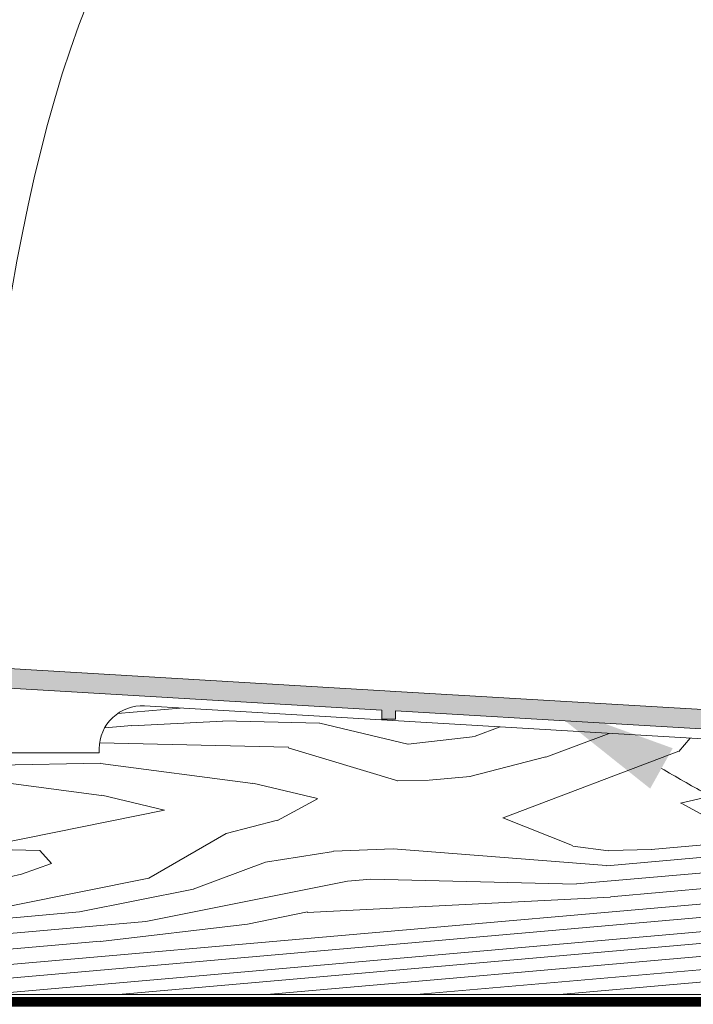
# Model space of a CAD drawing. Units: inches. Extents: x 233 to 1884, y 234 to 375.
# Drawn here: x 330 to 333, y 321 to 326 of the extents above; entities that cross this region are included whole.
import ezdxf
from ezdxf import colors
from ezdxf.entities.mleader import LeaderData, LeaderLine
from ezdxf.enums import TextEntityAlignment as Align
from ezdxf.math import Vec2, Vec3

# ---------------------------------------------------------------- set-up
doc = ezdxf.new("R2010")
doc.units = ezdxf.units.IN
doc.header["$MEASUREMENT"] = 0
doc.linetypes.add('DASHED', pattern=[0.75, 0.5, -0.25])
doc.layers.get('0').update_dxf_attribs({"lineweight": 0})
doc.styles.get("Standard").update_dxf_attribs({"font": 'arial.ttf'})

# ---------------------------------------------------------------- blocks, each defined once
blk = doc.blocks.new('_TagCircle')
at = {"color": 0, "linetype": 'ByBlock', "lineweight": -2, "transparency": 16777216}
blk.add_circle((0, 0), 0.125, dxfattribs=at)
at = {"color": 0, "lineweight": 0, "transparency": 16777216}
blk.add_attdef('TAGNUMBER', text='', height=0.09375, dxfattribs=at).set_placement((0, -0.046875), align=Align.CENTER)
blk = doc.blocks.new('QLU-402A')
at = {"lineweight": 0}
h = blk.add_hatch(color=4, dxfattribs=at)
h.dxf.hatch_style = 1
edge = h.paths.add_edge_path()
edge.add_line((-8.480035207731817, -2.260579237345326), (-8.115554396753055, -2.260579237345326))
edge.add_line((-8.115554396753055, -2.260579237345326), (-6.205540539241269, -2.260579237345382))
edge.add_arc((-6.205540539241269, -2.328338831856001), 0.0677595945106475, 2.3987922759260982e-11, 90.00000000002399, ccw=False)
edge.add_line((-6.137780944730594, -2.328338831856001), (-6.137780944730594, -2.38043160210583))
edge.add_line((-6.137780944730594, -2.38043160210583), (-6.105940420732338, -2.435578325510335))
edge.add_arc((-6.065198382214817, -2.412054754660289), 0.04704542579362528, 210.0012065376355, 412.9041270824157)
edge.add_arc((-6.021744145083517, -2.354589350693004), 0.02500000000001493, 52.90412708248988, 232.90412708244918, ccw=False)
edge.add_arc((-6.065198382214817, -2.412054754660232), 0.09704542579364484, -149.99879346232342, 52.90412708243417, ccw=False)
edge.add_line((-6.149241164460591, -2.460579237345371), (-6.330540539241269, -2.460579237345371))
edge.add_line((-6.330540539241269, -2.460579237345371), (-6.330540539241269, -2.410579237345303))
edge.add_line((-6.330540539241269, -2.410579237345303), (-6.205540539241269, -2.410579237345303))
edge.add_arc((-6.205540539241269, -2.392819642834695), 0.01775959451060771, 270, 360)
edge.add_line((-6.187780944730662, -2.392819642834695), (-6.187780944730662, -2.328338831856001))
edge.add_arc((-6.205540539241269, -2.328338831856001), 0.01775959451060771, 0, 90)
edge.add_line((-6.205540539241269, -2.310579237345394), (-6.570021350220031, -2.310579237345394))
edge.add_arc((-6.570021350220031, -2.328338831856001), 0.01775959451060771, 90, 180)
edge.add_line((-6.587780944730639, -2.328338831856001), (-6.587780944730639, -2.392819642834695))
edge.add_arc((-6.570021350220031, -2.392819642834695), 0.01775959451060771, 180, 270)
edge.add_line((-6.570021350220031, -2.410579237345303), (-6.445021350220031, -2.410579237345303))
edge.add_line((-6.445021350220031, -2.410579237345303), (-6.445021350220031, -2.460579237345371))
edge.add_line((-6.445021350220031, -2.460579237345371), (-6.570021350220031, -2.460579237345314))
edge.add_arc((-6.570021350220031, -2.392819642834695), 0.06775959451059066, 179.999999999976, 269.999999999976, ccw=False)
edge.add_line((-6.637780944730594, -2.392819642834695), (-6.637780944730594, -2.328338831856001))
edge.add_line((-6.637780944730594, -2.328338831856001), (-8.047794802242493, -2.328338831856001))
edge.add_line((-8.047794802242493, -2.328338831856001), (-8.047794802242436, -2.392819642834695))
edge.add_arc((-8.115554396753055, -2.392819642834695), 0.0677595945106475, -89.99999999997601, 2.3987922759260982e-11, ccw=False)
edge.add_line((-8.115554396753055, -2.460579237345371), (-8.240554396753168, -2.460579237345371))
edge.add_line((-8.240554396753168, -2.460579237345371), (-8.240554396753168, -2.410579237345303))
edge.add_line((-8.240554396753168, -2.410579237345303), (-8.115554396753055, -2.410579237345303))
edge.add_arc((-8.115554396753055, -2.392819642834695), 0.01775959451060771, 270, 360)
edge.add_line((-8.097794802242447, -2.392819642834695), (-8.097794802242447, -2.328338831856001))
edge.add_arc((-8.115554396753055, -2.328338831856001), 0.01775959451060771, 0, 90)
edge.add_line((-8.115554396753055, -2.310579237345394), (-8.480035207731817, -2.310579237345394))
edge.add_arc((-8.480035207731817, -2.328338831856001), 0.01775959451060771, 90, 180)
edge.add_line((-8.497794802242424, -2.328338831856001), (-8.497794802242424, -2.392819642834695))
edge.add_arc((-8.480035207731817, -2.392819642834695), 0.01775959451060771, 180, 270)
edge.add_line((-8.480035207731817, -2.410579237345303), (-8.355035207731817, -2.410579237345303))
edge.add_line((-8.355035207731817, -2.410579237345303), (-8.355035207731817, -2.460579237345371))
edge.add_line((-8.355035207731817, -2.460579237345371), (-8.480035207731817, -2.460579237345314))
edge.add_arc((-8.480035207731817, -2.392819642834695), 0.0677595945106475, 180.000000000024, 270.00000000002404, ccw=False)
edge.add_line((-8.547794802242493, -2.392819642834695), (-8.547794802242436, -2.328338831856001))
edge.add_arc((-8.480035207731703, -2.328338831855945), 0.06775959451072566, 154.430745361766, 180.0000000000605, ccw=False)
edge.add_arc((-8.44588162033051, -1.969117987152288), 0.3434554956063395, 185.4752329990834, 253.8944690644936, ccw=False)
edge.add_arc((-8.725028278975856, -1.976299406255634), 0.06775959451064754, 180.000000000125, 202.1883189864901, ccw=False)
edge.add_line((-8.792787873486532, -1.976299406255805), (-8.792787873486532, -1.951299406255828))
edge.add_line((-8.792787873486532, -1.951299406255828), (-8.742787873486463, -1.951299406255828))
edge.add_line((-8.742787873486463, -1.951299406255828), (-8.742787873486463, -1.976299406255805))
edge.add_arc((-8.725028278975856, -1.976299406255805), 0.01775959451060771, 180, 270)
edge.add_line((-8.725028278975856, -1.994059000766413), (-8.660547467997162, -1.994059000766413))
edge.add_arc((-8.660547467997162, -1.976299406255805), 0.01775959451060771, 270, 360)
edge.add_line((-8.642787873486554, -1.976299406255805), (-8.642787873486554, -1.611818595277043))
edge.add_arc((-8.660547467997162, -1.611818595277043), 0.01775959451060771, 0, 90)
edge.add_line((-8.660547467997162, -1.594059000766435), (-8.725028278975856, -1.594059000766435))
edge.add_arc((-8.725028278975856, -1.611818595277043), 0.01775959451060771, 90, 180)
edge.add_line((-8.742787873486463, -1.611818595277043), (-8.742787873486463, -1.63681859527702))
edge.add_line((-8.742787873486463, -1.63681859527702), (-8.792787873486532, -1.63681859527702))
edge.add_line((-8.792787873486532, -1.63681859527702), (-8.792787873486475, -1.611818595277043))
edge.add_arc((-8.725028278975856, -1.611818595277043), 0.06775959451061908, 90, 180, ccw=False)
edge.add_line((-8.725028278975856, -1.544059000766424), (-8.660547467997162, -1.544059000766424))
edge.add_arc((-8.660547467997162, -1.611818595277043), 0.0677595945106475, 2.3987922759260982e-11, 90.00000000002399, ccw=False)
edge.add_line((-8.592787873486486, -1.611818595277043), (-8.592787873486543, -1.976299406255805))
edge.add_arc((-8.660547467997162, -1.976299406255805), 0.06775959451061908, -90, 0, ccw=False)
edge.add_line((-8.660547467997162, -2.044059000766424), (-8.725028278975856, -2.044059000766424))
edge.add_arc((-8.725028278975572, -1.976299406254554), 0.06775959451188251, 266.09031416676567, 269.99999999980173, ccw=False)
edge.add_arc((-8.445881620333068, -1.969117987143704), 0.2934554956058551, 194.7639274788759, 255.0444320360852)
edge.add_arc((-8.480035207755122, -2.147826571834059), 0.1127526655112934, 248.3609611550265, 270.0000000118565)
edge = h.paths.add_edge_path()
edge.add_line((-8.895203186961567, -4.327586162112937), (-8.795203186961544, -4.327586162112937))
edge.add_line((-8.795203186961544, -4.327586162112937), (-8.795203186961544, -4.11652136249387))
edge.add_line((-8.795203186961544, -4.11652136249387), (-8.592787873486486, -4.11652136249387))
edge.add_line((-8.592787873486486, -4.11652136249387), (-8.5927878734866, -5.053426998233817))
edge.add_line((-8.5927878734866, -5.053426998233817), (-8.795203186961544, -5.053426998233817))
edge.add_line((-8.795203186961544, -5.053426998233817), (-8.795203186961544, -4.631313508766823))
edge.add_line((-8.795203186961544, -4.631313508766823), (-8.845203186961555, -4.631313508766823))
edge.add_line((-8.845203186961555, -4.631313508766823), (-8.845203186961555, -6.453426998233795))
edge.add_line((-8.845203186961555, -6.453426998233795), (-8.420203186961544, -6.453426998233795))
edge.add_line((-8.420203186961544, -6.453426998233795), (-8.420203186961544, -6.353426998233772))
edge.add_line((-8.420203186961544, -6.353426998233772), (-8.745203186961533, -6.353426998233772))
edge.add_line((-8.745203186961533, -6.353426998233772), (-8.745203186961533, -5.153426998233783))
edge.add_line((-8.745203186961533, -5.153426998233783), (-6.656997716259184, -5.153426998233783))
edge.add_line((-6.656997716259184, -5.153426998233783), (-6.656997716259184, -5.453426998233851))
edge.add_line((-6.656997716259184, -5.453426998233851), (-6.406997716259184, -5.453426998233851))
edge.add_line((-6.406997716259184, -5.453426998233851), (-6.406997716259184, -5.328426998233851))
edge.add_line((-6.406997716259184, -5.328426998233851), (-6.206997716259139, -5.328426998233851))
edge.add_line((-6.206997716259139, -5.328426998233851), (-6.206997716259139, -5.453426998233851))
edge.add_line((-6.206997716259139, -5.453426998233851), (-5.956997716259139, -5.453426998233851))
edge.add_line((-5.956997716259139, -5.453426998233851), (-5.956997716259139, -5.153426998233783))
edge.add_line((-5.956997716259139, -5.153426998233783), (-5.456997716259139, -5.153426998233783))
edge.add_line((-5.456997716259139, -5.153426998233783), (-5.456997716259139, -4.853426998233829))
edge.add_line((-5.456997716259139, -4.853426998233829), (-3.227150376246755, -4.98478276191878))
edge.add_line((-3.227150376246755, -4.98478276191878), (-3.227150376246755, -5.031629292054106))
edge.add_line((-3.227150376246755, -5.031629292054106), (-3.157150376246818, -5.031629292054106))
edge.add_line((-3.157150376246818, -5.031629292054106), (-3.157150376246818, -4.988906319300042))
edge.add_line((-3.157150376246818, -4.988906319300042), (-0.9539907688613312, -5.118689963029851))
edge.add_line((-0.9539907688613312, -5.118689963029851), (-0.9539907688613312, -5.368689963029851))
edge.add_line((-0.9539907688613312, -5.368689963029851), (-0.9842560983979638, -5.368689963029851))
edge.add_arc((-0.9842560983979638, -5.385148602432196), 0.01645863940235306, 89.99999999993044, 225.000000000098)
edge.add_line((-0.9958941139284434, -5.396786617962732), (-0.9129750042150135, -5.479705727676162))
edge.add_line((-0.9129750042150135, -5.479705727676162), (-0.8300558945015837, -5.396786617962732))
edge.add_arc((-0.8416939100320633, -5.385148602432196), 0.01645863940233293, 314.9999999998726, 450.000000000041)
edge.add_line((-0.8416939100320633, -5.368689963029851), (-0.8719592395686959, -5.368689963029851))
edge.add_line((-0.8719592395686959, -5.368689963029851), (-0.8719592395686959, -5.123522273288529))
edge.add_line((-0.8719592395686959, -5.123522273288529), (3.799562595395457, -5.398712106777054))
edge.add_arc((4.111824644210401, -5.428173068246963), 0.31364874522437, 174.610274015146, 271.4250227294283)
edge.add_arc((3.693456625999147, -5.977529366934334), 0.4870554589657832, -22.270007442336123, 28.956348270921524, ccw=False)
edge.add_arc((4.110698524182112, -6.473966036763954), 0.3136487452243641, 83.87177380717233, 185.3897259848527)
edge.add_line((3.798436475367225, -6.503426998233806), (3.899090778375921, -6.503426998233806))
edge.add_arc((4.110698524182169, -6.473966036763954), 0.2136487452243718, 66.06454231787268, 187.9260214139219, ccw=False)
edge.add_arc((3.693456625999147, -5.977529366934277), 0.5870554589658176, 329.1359509278768, 395.8264269435057)
edge.add_arc((4.111824644210401, -5.428173068246849), 0.2136487452243917, 173.6648161853739, 285.64416481407727, ccw=False)
edge.add_line((3.899480570017317, -5.40459807108806), (4.122309898138838, -5.417724492812852))
edge.add_arc((4.222136841006431, -5.423605094628613), 0.1000000000000027, 176.6287183773399, 446.6287183773063)
edge.add_line((4.228017442822306, -5.323778151761076), (-0.8539907688613084, -5.024407402149393))
edge.add_line((-0.8539907688613084, -5.024407402149393), (-3.127150376246846, -4.890500201038378))
edge.add_line((-3.127150376246846, -4.890500201038378), (-5.456997716259139, -4.753253641094432))
edge.add_line((-5.456997716259139, -4.753253641094432), (-5.456997716259139, -3.227022761009664))
edge.add_line((-5.456997716259139, -3.227022761009664), (-5.556997716259161, -3.227022761009664))
edge.add_line((-5.556997716259161, -3.227022761009664), (-5.556997716259161, -5.053426998233817))
edge.add_line((-5.556997716259161, -5.053426998233817), (-6.056997716259161, -5.053426998233817))
edge.add_line((-6.056997716259161, -5.053426998233817), (-6.056997716259161, -5.095548087300074))
edge.add_line((-6.056997716259161, -5.095548087300074), (-6.556997716259161, -5.095548087300074))
edge.add_line((-6.556997716259161, -5.095548087300074), (-6.556997716259161, -5.053426998233817))
edge.add_line((-6.556997716259161, -5.053426998233817), (-8.492787873486577, -5.053426998233817))
edge.add_line((-8.492787873486577, -5.053426998233817), (-8.492787873486577, -4.016521362493847))
edge.add_line((-8.492787873486577, -4.016521362493847), (-8.795203186961544, -4.016521362493847))
edge.add_line((-8.795203186961544, -4.016521362493847), (-8.7952031869616, -3.359777162885223))
edge.add_arc((-8.72358983365416, -3.359777162885223), 0.07161335330744123, 90, 180, ccw=False)
edge.add_arc((-8.72358983365416, -3.317697336141862), 0.02953352656410857, 5.5081272876122966e-11, 90.00000000005508, ccw=False)
edge.add_line((-8.694056307090023, -3.317697336141862), (-8.694056307090023, -3.507961714571763))
edge.add_line((-8.694056307090023, -3.507961714571763), (-8.594056307090113, -3.507961714571763))
edge.add_line((-8.594056307090113, -3.507961714571763), (-8.594056307090113, -3.317697336141862))
edge.add_arc((-8.72358983365416, -3.317697336141862), 0.1295335265640176, 359.9999999999749, 450)
edge.add_arc((-8.72358983365416, -3.359777162885223), 0.1716133533073929, 89.99999999998576, 180.0000000000047)
edge.add_line((-8.895203186961567, -3.359777162885223), (-8.895203186961567, -4.327586162112937))
h.paths.add_polyline_path([(-8.895203186961567, -3.359777162885223), (-8.895203186961567, -4.327586162112937)], flags=17)
at = {"lineweight": 0, "true_color": 0xe5c79e}
h = blk.add_hatch(dxfattribs=at)
h.set_pattern_fill('1WOOD', color=31, scale=0.01, angle=95)
h.set_pattern_definition([(185, (-247.641721314017, 129.440689592459), (0.1307336141214873, -1.494292047137618), []), (131.8698976, (-252.9366932301226, 129.6992261920988), (-4.875076980504249, 4.090675302949085), [0.0447099999999999, -1.639469999999997, 0.08832999999999981, -13.22748999999998]), (145.1944289, (-251.9141656743032, 129.7395387421298), (-4.875078325430821, 4.09068115339177), [0.06624, -14.16412, 0.08686, -9.11353]), (151.3099325, (-253.1666427207599, 129.691475278883), (-4.613614910473489, 1.102088827026529), [0.06403, -7.60198, 0.19601, -2.95463]), (158.4349488, (-253.4898660292308, 129.7102158247949), (-4.613607050492079, 1.102090560548353), [0.10457, -12.51841, 0.38482, -7.116820000000001]), (166.5650512, (-248.8676347267929, 130.1234723931184), (-4.352139446284278, -1.886493735875203), [0.33043, -4.412990000000001]), (166.5650512, (-248.0827858318048, 130.1824207979834), (-4.352139446284278, -1.886493735875203), [0.34133, -4.40209]), (172.4711923, (-251.7203049217771, 129.7139173227698), (-4.61361273876558, 1.102088037499714), [0.19555, -14.82135, 0.7880400000000001, -11.8537]), (172.4711923, (-254.2420623724981, 129.3910631214142), (-4.61361273876558, 1.102088037499714), [0.26619, -8.33427, 0.53325, -18.52492]), (172.4711923, (-255.5572254046136, 129.1328866711772), (-4.61361273876558, 1.102088037499714), [0.18493, -27.47371]), (178.6598083, (-252.7160331421941, 129.6940583206459), (-4.613605749742981, 1.102087371644597), [0.22072, -13.36236]), (178.6598083, (-252.0922608957311, 129.8664095023724), (-4.613605749742981, 1.102087371644597), [0.39444, -11.04696, 0.7126899999999999, -1.42899]), (178.6598083, (-249.7466879466514, 130.1519060554967), (-4.613605749742981, 1.102087371644597), [0.70439, -8.75998, 0.42168, -3.69703]), (178.6598083, (-249.5061242507825, 129.9170588987546), (-4.613605749742981, 1.102087371644597), [0.62033, -12.96274]), (181.1859252, (-252.7507521307881, 129.6259833154604), (-8.965755883537188, -0.7844006696952045), [0.55977, -19.91737, 0.16556, -1.90724]), (181.1859252, (-250.9700641604074, 129.7294542362129), (-8.965755883537188, -0.7844006696952045), [0.7504000000000001, -6.44284, 0.6974600000000001, -14.65925]), (181.1859252, (-250.6636613280033, 129.8329829607039), (-8.965755883537188, -0.7844006696952045), [0.71239, -17.54645, 0.21805, -4.07306]), (182.273689, (-252.8626431750902, 129.5542182807639), (-8.965748900924645, -0.7844052076373081), [0.96419, -5.60639, 0.63962, -24.32549]), (182.8789036, (-252.4272257995841, 129.8003239117587), (-8.965749031735722, -0.7843965698739105), [0.26887, -5.99523, 0.8102400000000001, -33.45343]), (182.8789036, (-253.6264275063711, 129.4220170243789), (-8.965749031735722, -0.7843965698739105), [0.61641, -4.45287, 0.40324, -35.05525]), (185, (-249.6442525398475, 129.6356393387379), (-4.352142527291368, -1.88649288950208), [5.71672, -3.28328]), (185, (-250.2082813909649, 129.6549444470531), (-4.352142527291368, -1.88649288950208), [4.40334, -4.59666]), (185, (-250.5260970149935, 129.6822087391469), (-4.352142527291368, -1.88649288950208), [0.15288, -8.84712]), (185, (-250.8439162473431, 129.6654552156771), (-4.352142527291368, -1.88649288950208), [2.79314, -6.206860000000001]), (185, (-251.2854278812835, 129.6922067389117), (-4.352142527291368, -1.88649288950208), [1.58324, -7.416760000000001]), (185, (-252.5652009063215, 129.6422169441045), (-4.352142527291368, -1.88649288950208), [0.18626, -8.81374]), (185, (-252.4865856454311, 129.8756369491494), (-4.352142527291368, -1.88649288950208), [0.3463000000000001, -8.6537]), (185, (-251.1014258511889, 130.0525748820946), (-4.352142527291368, -1.88649288950208), [1.89985, -7.10015]), (185, (-250.4508837761198, 130.1683840486784), (-4.352142527291368, -1.88649288950208), [2.83375, -6.16625]), (185, (-250.526892794599, 130.2294216928814), (-4.352142527291368, -1.88649288950208), [3.42481, -5.57519]), (185, (-249.893318204745, 130.3505422571605), (-4.352142527291368, -1.88649288950208), [4.728630000000001, -4.271369999999999]), (6.735704600000023, (-251.2854278812835, 129.6922067389117), (8.965751423619555, 0.7844037396417314), [0.31755, -8.66365, 0.77468, -39.76683]), (8.814074799999982, (-251.185493164474, 129.8626552313551), (8.965755652575535, 0.784403309598989), [0.89149, -4.52569, 0.1964, -16.93637]), (9.76364170000004, (-254.1065909645467, 129.9020346334652), (8.965750600457584, 0.7844007053760778), [0.17039, -35.9544]), (9.76364170000004, (-249.7544484372553, 131.7885275229673), (8.965750600457584, 0.7844007053760778), [0.17039, -35.9544]), (11.34019169999998, (-252.9665287328435, 129.732522559429), (4.352139247972768, 1.886488419008987), [0.27616, -13.30692]), (11.34019169999998, (-251.7840877001781, 129.8705342620818), (4.352139247972768, 1.886488419008987), [0.46112, -13.12195]), (11.34019169999998, (-253.7179180529841, 129.8323445178283), (4.352139247972768, 1.886488419008987), [0.4529, -8.14068, 0.71042, -4.27908]), (11.34019169999998, (-249.7235613190973, 129.9518202871423), (4.352139247972768, 1.886488419008987), [0.8729700000000001, -12.71011]), (13.13010240000001, (-252.936789114539, 129.8209108822047), (13.31789369013434, 2.670898502073777), [0.10805, -20.73927, 0.36589, -10.6066]), (13.13010240000001, (-252.5652009063215, 129.6422169441045), (13.31789369013434, 2.670898502073777), [0.17731, -20.06093, 0.59036, -10.99121]), (13.13010240000001, (-253.5871155218742, 129.7486462122586), (13.31789369013434, 2.670898502073777), [0.6089899999999999, -29.56657, 0.19572, -1.44852]), (13.13010240000001, (-251.3758967920027, 129.818241453944), (13.31789369013434, 2.670898502073777), [0.19552, -19.14784, 0.62273, -11.85372]), (14.46232220000006, (-252.7160331421941, 129.6940583206459), (4.352140287308571, 1.886497017354033), [0.23782, -8.557310000000001, 0.27138, -9.18179]), (14.46232220000006, (-250.5626317451723, 130.0520719688558), (4.352140287308571, 1.886497017354033), [0.10361, -9.79789, 0.19229, -8.1545]), (19.03624350000001, (-253.2228157462566, 129.7222164565856), (4.35213921562758, 1.886488113240197), [0.30258, -12.36932, 0.21317, -24.22288]), (19.5344551, (-254.5059559373835, 129.4259359835291), (4.352141744978906, 1.886497247655552), [0.40663, -23.26881, 0.1641, -17.99944]), (20.75117370000003, (-252.2095828809277, 129.8219550550186), (4.352140318686196, 1.88648802290553), [0.12546, -37.88206, 0.96352, -21.81136]), (23.43494879999997, (-254.1227280238681, 129.5619038959297), (-4.613606868305823, 1.102092573299239), [0.29892, -4.4445]), (26.80140950000003, (-251.9685483355921, 129.7773528750848), (4.352140168046517, 1.88649506815577), [0.20666, -20.66428, 0.33874, -27.2568]), (26.80140950000003, (-253.9197878952456, 129.730362328769), (4.352140168046517, 1.88649506815577), [0.22617, -4.03771, 0.19418, -44.00843]), (28.19859050000002, (-253.3104024353732, 129.6144025090205), (4.352141464104774, 1.886491522302699), [0.16312, -15.11433, 0.23396, -18.75957]), (30.01689349999998, (-252.3375369505848, 129.7480318228235), (4.352140568858808, 1.886491626139204), [0.14778, -3.15939, 0.38829, -21.13396]), (30.01689349999998, (-254.997765017248, 129.419597879484), (4.352140568858808, 1.886491626139204), [0.40857, -6.27666, 0.45728, -17.6869]), (38.69006749999998, (-252.4857535794571, 129.753454527475), (4.352148016806774, 1.886491443024556), [0.07497999999999999, -2.73577, 0.22791, -7.77799]), (49.99999999999999, (-252.3925247169936, 129.6824999546572), (-0.2614671858969003, 2.9885836102574), [0.08555, -2.32154, 0.15096, -3.80591]), (163.1985905, (-247.6704222130223, 130.2765689174792), (-4.613607810450966, 1.102093760006766), [0.5862499999999985, -47.88022999999991]), (166.5650512, (-247.619767540869, 130.4616179304165), (-4.352139446284278, -1.886493735875203), [0.46539, -4.27803]), (175.5376778, (-247.4987506617745, 130.6509758103006), (-4.613608266375889, 1.102095658882691), [0.4205199999999992, -3.307539999999994, 1.097099999999997, -13.42311999999998]), (178.6598083, (-248.2316464593987, 130.4460198132554), (-8.96574858377382, -0.7843980427421752), [1.06393, -12.51915]), (178.6598083, (-248.0724241726837, 130.5697477721541), (-8.96574858377382, -0.7843980427421752), [0.4958399999999999, -13.08724]), (178.6598083, (-247.8103495375192, 129.7707486487482), (-8.96574858377382, -0.7843980427421752), [-12.52974, 1.05334]), (180.2363583, (-247.5122667401964, 130.2772155357608), (-13.57936606296693, 0.3176848462579591), [0.15816, -22.12667, 0.24696, -13.59299]), (181.1859252, (-247.9179981705965, 130.6837005096349), (-8.965755883537188, -0.7844006696952045), [0.58221, -21.96774]), (182.273689, (-247.6956766982468, 129.9243073825708), (-8.965748900924645, -0.7844052076373081), [0.30593, -17.16204, 1.05342, -13.0143]), (182.273689, (-247.7660847149011, 130.8621697691131), (-8.965748900924645, -0.7844052076373081), [-31.19158, 0.34411]), (182.8789036, (-248.5681215683761, 130.5813490437956), (-8.965749031735722, -0.7843965698739105), [0.46817, -11.14004, 1.55497, -27.36458]), (185, (-247.8103495375192, 129.7707486487482), (-4.352142527291368, -1.88649288950208), [0.12043, -8.87957]), (185, (-247.5122667401964, 130.2772155357608), (-4.352142527291368, -1.88649288950208), [-8.78922, 0.21078]), (185, (-247.6477211153478, 129.5092676354756), (0.1307336141214873, -1.494292047137618), []), (185, (-249.1961382806691, 129.4519560996522), (-4.352142527291368, -1.88649288950208), [6.3762, -2.6238]), (185, (-248.9630887049418, 129.553122677895), (-4.352142527291368, -1.88649288950208), [6.78578, -2.21422]), (185, (-249.3032556774679, 129.6026034620687), (-4.352142527291368, -1.88649288950208), [6.288330000000001, -2.71167]), (185, (-249.2952825852702, 130.4709025028379), (-4.352142527291368, -1.88649288950208), [5.61722, -3.38278]), (185, (-249.0357116288471, 130.5578364121116), (-4.352142527291368, -1.88649288950208), [6.02547, -2.97453]), (185, (-248.5000831365286, 130.6716526162151), (-4.352142527291368, -1.88649288950208), [6.98795, -2.01205]), (185, (-248.2709840057013, 130.7583096774055), (-4.352142527291368, -1.88649288950208), [7.49682, -1.50318]), (185, (-247.7660847149011, 130.8621697691131), (-4.352142527291368, -1.88649288950208), [8.50897, -0.49103]), (6.735704600000023, (-249.1961382806691, 129.4519560996522), (8.965751423619555, 0.7844037396417314), [0.7592399999999999, -27.91228, 0.3462, -20.505]), (8.814074799999982, (-248.349699787192, 129.8581537800497), (8.965755652575535, 0.784403309598989), [0.3525, -10.7996, 0.22521, -11.17263]), (11.34019169999998, (-248.4421406683174, 129.5410101993221), (4.352139247972768, 1.886488419008987), [0.31291, -10.07947, 0.4537300000000001, -2.73696]), (11.34019169999998, (-248.9630887049418, 129.553122677895), (4.352139247972768, 1.886488419008987), [1.05334, -9.662469999999999, 0.14822, -2.71905]), (11.34019169999998, (-249.3032556774679, 129.6026034620687), (4.352139247972768, 1.886488419008987), [0.59517, -12.98791]), (14.46232220000006, (-247.3022888217326, 130.2955862232171), (4.352140287308571, 1.886497017354033), [0.4019, -17.84639]), (14.46232220000006, (-247.0410789074996, 130.5901631213377), (4.352140287308571, 1.886497017354033), [0.77044, -17.47785]), (14.46232220000006, (-247.2517904919008, 130.6520037188374), (4.352140287308571, 1.886497017354033), [0.7808499999999999, -17.46744]), (20.52411099999999, (-248.7197053746765, 129.7196385760818), (4.35214572574059, 1.886494645186653), [0.3950799999999993, -1.533949999999997, 1.054689999999997, -53.0608999999999]), (20.52411099999999, (-247.2759585912828, 130.5022273860198), (4.35214572574059, 1.886494645186653), [0.2508099999999992, -55.7938199999999])])
edge = h.paths.add_edge_path()
edge.add_line((-1.321886068234221, -6.440773039967667), (1.075370251811364, -6.440773039967667))
edge.add_line((1.075370251811364, -6.440773039967667), (1.075370251811364, -5.777799598551326))
edge.add_arc((0.5562101555057097, -5.777799598551326), 0.5191600963056034, 359.9999999999991, 446.6287183773347)
edge.add_line((0.5867398935561141, -5.259537945821137), (-0.8219592395687414, -5.176554349987669))
edge.add_line((-0.8219592395687414, -5.176554349987669), (-0.8219592395687414, -5.518051374958588))
edge.add_line((-0.8219592395687414, -5.518051374958588), (-1.003990768861286, -5.518051374958588))
edge.add_line((-1.003990768861286, -5.518051374958588), (-1.003990768861286, -5.165831243470052))
edge.add_line((-1.003990768861286, -5.165831243470052), (-4.443323863645787, -4.963227138190803))
edge.add_arc((-4.456226224110992, -5.182252884424145), 0.2194054430014011, 86.62871837733213, 179.9999999999952)
edge.add_line((-4.675631667112384, -5.182252884424145), (-4.675631667112384, -5.203426998233851))
edge.add_line((-4.675631667112384, -5.203426998233851), (-5.675072433796004, -5.203426998233795))
edge.add_arc((-5.675072433796004, -5.435352280696918), 0.2319252824631519, 89.99999999999298, 179.999999999993)
edge.add_line((-5.906997716259184, -5.435352280696918), (-5.906997716259184, -5.503426998233806))
edge.add_line((-5.906997716259184, -5.503426998233806), (-6.706997716259139, -5.503426998233806))
edge.add_line((-6.706997716259139, -5.503426998233806), (-6.706997716259139, -5.435352280696975))
edge.add_arc((-6.938922998722319, -5.435352280697032), 0.2319252824631661, 1.053212469732324e-11, 89.99999999996841)
edge.add_line((-6.938922998722205, -5.203426998233851), (-8.513277904498523, -5.203426998233851))
edge.add_arc((-8.513277904498409, -5.435352280697032), 0.2319252824631803, 90.00000000002106, 179.9999999999789)
edge.add_line((-8.74520318696159, -5.435352280696918), (-8.74520318696159, -6.353426998233829))
edge.add_line((-8.74520318696159, -6.353426998233829), (-8.37020318696159, -6.353426998233829))
edge.add_line((-8.37020318696159, -6.353426998233829), (-8.37020318696159, -6.440773039967667))
edge.add_line((-8.37020318696159, -6.440773039967667), (-1.321886068234221, -6.440773039967667))
at = {"color": 0, "lineweight": 0}
blk.add_lwpolyline([(-5.456997716259139, -4.853426998233829), (-3.227150376246755, -4.98478276191878), (-3.227150376246755, -5.031629292054106), (-3.157150376246818, -5.031629292054106), (-3.157150376246818, -4.988906319300042), (-0.9539907688613312, -5.118689963029851)], dxfattribs=at)
blk.add_lwpolyline([(-0.8539907688613084, -5.024407402149393), (-3.127150376246846, -4.890500201038378), (-5.456997716259139, -4.753253641094432), (-5.456997716259139, -3.227022761009664), (-5.556997716259161, -3.227022761009664), (-5.556997716259161, -5.053426998233817), (-6.056997716259161, -5.053426998233817), (-6.056997716259161, -5.095548087300074), (-6.556997716259161, -5.095548087300074), (-6.556997716259161, -5.053426998233817), (-8.492787873486577, -5.053426998233817), (-8.492787873486577, -4.016521362493847), (-8.795203186961544, -4.016521362493847), (-8.795203186961544, -3.359777162885223, -0.4142135623730951), (-8.72358983365416, -3.288163809577838, -0.4142135623730951), (-8.694056307090023, -3.317697336141862), (-8.694056307090023, -3.507961714571763), (-8.594056307090113, -3.507961714571763), (-8.594056307090113, -3.317697336141862, 0.4142135623730951), (-8.72358983365416, -3.188163809577816, 0.4142135623730958), (-8.895203186961567, -3.359777162885223)], format="xyb", dxfattribs=at)
at = {"color": 5, "linetype": 'DASHED', "lineweight": 0}
blk.add_lwpolyline([(5.379796813038411, -26.24495291481219, 0.05, 0.05, 0), (5.379796813038411, -11.46270252929827, 0.05, 0.05, 0), (2.254796813038411, -9.961296193085047, 0.05, 0.05, 0), (2.254796813038411, -6.478426998233829, 0.05, 0.05, 0), (-8.87020318696159, -6.478426998233829, 0.05, 0.05, 0), (-8.87020318696159, -4.425860298146972, 0, 0, 0)], format="xyseb", dxfattribs=at)
at = {"lineweight": 0}
blk.add_lwpolyline([(1.075370251811364, -6.440773039967667), (1.075370251811364, -5.777799598551326, 0.397082878795438), (0.5867398935561141, -5.259537945821137), (-0.8219592395687414, -5.176554349987669), (-0.8219592395687414, -5.518051374958588), (-1.003990768861286, -5.518051374958588), (-1.003990768861286, -5.165831243470052), (-4.443323863645787, -4.963227138190803, 0.4315542981418474), (-4.675631667112384, -5.182252884424145), (-4.675631667112384, -5.203426998233851), (-5.675072433796004, -5.203426998233851, 0.414213562373095), (-5.906997716259184, -5.435352280696918), (-5.906997716259184, -5.503426998233806), (-6.706997716259139, -5.503426998233806), (-6.706997716259139, -5.435352280696918, 0.414213562373095), (-6.938922998722205, -5.203426998233851), (-8.513277904498523, -5.203426998233851, 0.414213562373095), (-8.74520318696159, -5.435352280696918), (-8.74520318696159, -6.353426998233829), (-8.37020318696159, -6.353426998233829), (-8.37020318696159, -6.440773039967667), (1.075370251811364, -6.440773039967667)], format="xyb", dxfattribs=at)
ml = blk.add_multileader_block('Standard', dxfattribs=at)
ml.set_content('_TagCircle', color=256, scale=-4.000000000000001)
ml.set_attribute('TAGNUMBER', '6', width=0)
ml.set_leader_properties(color=256, lineweight=0)
ml.build(insert=Vec2(0, 0))
ml.multileader.update_dxf_attribs({"leader_type": 2, "text_right_attachment_type": 3, "dogleg_length": 0.36, "arrow_head_size": 0.72, "scale": 4})
ctx = ml.context
ctx.base_point, ctx.scale, ctx.char_height, ctx.arrow_head_size, ctx.landing_gap_size, ctx.plane_origin = Vec3(-2.999973485269434, 2.642650542838965e-10), 4, 0.6875, 0.72, 0.36, Vec3(-5.91759155614568, -3.281961880489462)
ctx.right_attachment, ctx.text_align_type = 3, 2
notes = []
notes.append((ctx, [(0, (1, 1, 0), (-4.439973485269434, 2.642650542838965e-10), (1, 0), 1.44, [(0, [(-6.223277520441684, -8.222967497490231)], 0, [])])]))
ctx.block.insert, ctx.block.scale = Vec3(-2.499973485269436, 2.642650542838965e-10), Vec3(-4.000000000000001, 4.000000000000001, 4.000000000000001)
ml = blk.add_multileader_block('Standard', dxfattribs=at)
ml.set_content('_TagCircle', color=256, scale=-4.000000000000001)
ml.set_attribute('TAGNUMBER', '7', width=0)
ml.set_leader_properties(color=256, lineweight=0)
ml.build(insert=Vec2(0, 0))
ml.multileader.update_dxf_attribs({"leader_type": 2, "text_right_attachment_type": 3, "dogleg_length": 0.36, "arrow_head_size": 0.72, "scale": 4})
ctx = ml.context
ctx.base_point, ctx.scale, ctx.char_height, ctx.arrow_head_size, ctx.landing_gap_size, ctx.plane_origin = Vec3(2.651473056625164e-05, 2.642650542838965e-10), 4, 0.6875, 0.72, 0.36, Vec3(-2.91759155614568, -3.281961880489462)
ctx.right_attachment, ctx.text_align_type = 3, 2
notes.append((ctx, [(0, (1, 1, 0), (-1.439973485269434, 2.642650542838965e-10), (1, 0), 1.44, [(1, [(-2.423140901527631, -4.931971964837544), (-1.572152359587108, -5.407377715106577)], 0, [])])]))
ctx.block.insert, ctx.block.scale = Vec3(0.500026514730564, 2.642650542838965e-10), Vec3(-4.000000000000001, 4.000000000000001, 4.000000000000001)
for ctx, leaders in notes:
    for number, flags, end, landing, length, lines in leaders:
        leader = LeaderData()
        leader.index, (leader.has_last_leader_line, leader.has_dogleg_vector, leader.attachment_direction) = number, flags
        leader.last_leader_point, leader.dogleg_vector, leader.dogleg_length = Vec3(end), Vec3(landing), length
        for number, points, colour, breaks in lines:
            line = LeaderLine()
            line.index, line.vertices, line.color, line.breaks = number, Vec3.list(points), colors.encode_raw_color(colour), breaks
            leader.lines.append(line)
        ctx.leaders.append(leader)

msp = doc.modelspace()

# ---------------------------------------------------------------- block references
at = {"lineweight": 0}
msp.add_blockref('QLU-402A', (334.927903217131, 327.8583638972974), dxfattribs=at)

doc.saveas('drawing.dxf')
